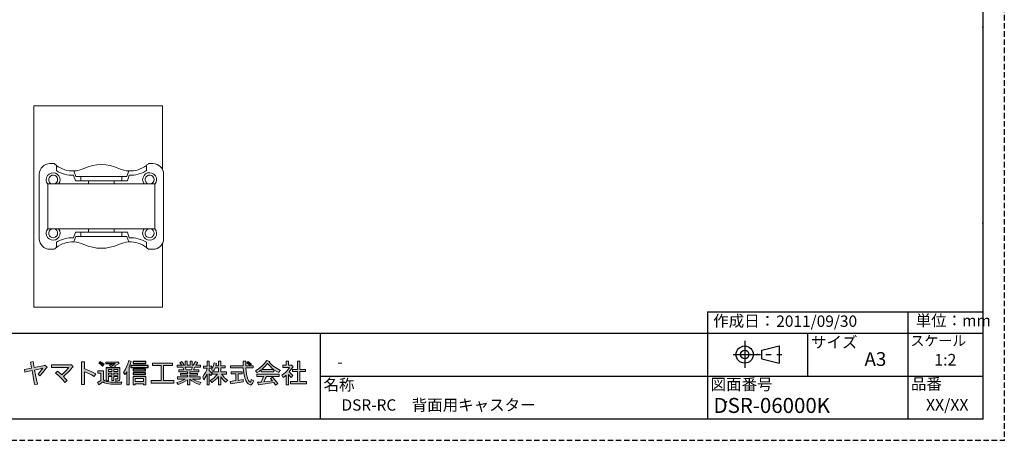
# Model space of a CAD drawing. Units: millimetres. Extents: x 4 to 411, y 3 to 291.
# Drawn here: x 182 to 411, y 7 to 105 of the extents above; entities that cross this region are included whole.
import ezdxf

# ---------------------------------------------------------------- set-up
doc = ezdxf.new("R2010")
doc.units = ezdxf.units.MM
doc.header["$PDSIZE"] = -1
doc.linetypes.add('CENTER', pattern=[10.16, 6.35, -1.27, 1.27, -1.27])
doc.linetypes.add('HIDDEN', pattern=[1.905, 1.27, -0.635])
doc.layers.add('SLD-0', color=179, linetype='Continuous')
doc.styles.add('SLDTEXTSTYLE0', font='TXT', dxfattribs={"width": 0.7, "bigfont": 'bigfont'})
doc.styles.add('SLDTEXTSTYLE1', font='TXT', dxfattribs={"bigfont": 'bigfont'})

msp = doc.modelspace()

# ---------------------------------------------------------------- hatches: boundary and pattern name
at = {"linetype": 'Continuous'}
for points in [[(184.125, 24.809), (184.76, 24.928), (184.999, 23.499), (187.42, 23.975), (187.5, 24.055), (188.016, 23.578), (187.817, 23.38), (187.023, 22.348), (186.348, 21.554), (185.912, 21.951), (186.507, 22.665), (187.023, 23.34), (185.118, 22.943), (185.753, 19.648), (185.118, 19.529), (184.522, 22.824), (182.815, 22.467), (182.736, 23.062), (184.403, 23.38)], [(193.613, 24.134), (193.732, 24.174), (194.089, 23.658), (193.891, 23.539), (193.375, 22.904), (192.858, 22.387), (192.342, 21.871), (191.826, 21.435), (192.223, 20.998), (192.7, 20.482), (192.184, 20.045), (191.668, 20.681), (191.191, 21.197), (190.675, 21.673), (190, 22.229), (190.437, 22.665), (190.675, 22.507), (191.429, 21.832), (191.826, 22.229), (192.263, 22.626), (193.097, 23.539), (189.048, 23.539), (189.048, 24.134)], [(196.074, 19.569), (196.074, 24.888), (196.749, 24.888), (196.749, 23.181), (198.138, 22.665), (198.614, 22.427), (199.369, 22.07), (199.011, 21.435), (198.376, 21.832), (197.9, 22.07), (197.384, 22.308), (196.749, 22.546), (196.749, 19.569)], [(200.44, 24.928), (200.123, 24.491), (200.56, 24.214), (200.957, 23.817), (201.353, 24.293), (200.917, 24.65)], [(203.815, 23.499), (203.973, 23.658), (203.775, 23.817), (204.807, 24.491), (204.569, 24.849), (204.489, 24.809), (201.711, 24.809), (201.711, 24.429), (203.885, 24.429), (203.367, 24.014), (202.785, 24.324), (202.544, 24.015), (203.299, 23.499)], [(207.109, 25.127), (206.871, 24.372), (206.554, 23.658), (206.236, 22.983), (205.839, 22.348), (206.157, 21.871), (206.395, 22.149), (206.633, 22.507), (206.633, 19.45), (207.189, 19.45), (207.189, 23.618), (207.665, 24.928)], [(207.546, 24.015), (207.546, 23.539), (211.595, 23.539), (211.595, 24.015)], [(208.102, 24.949), (208.102, 24.472), (211.039, 24.472), (211.039, 24.949)], [(211, 23.122), (208.102, 23.122), (208.102, 22.745), (211, 22.745)], [(212.627, 24.015), (212.627, 24.531), (217.272, 24.531), (217.272, 24.015), (215.168, 24.015), (215.168, 20.482), (217.589, 20.482), (217.589, 19.887), (212.27, 19.887), (212.27, 20.482), (214.612, 20.482), (214.612, 24.015)], [(225.33, 23.856), (225.33, 25.047), (225.846, 25.047), (225.846, 23.856), (226.441, 23.856), (226.441, 23.34), (225.846, 23.34), (225.846, 22.864), (226.283, 22.348), (226.521, 22.11), (226.521, 22.507), (227.99, 22.507), (227.99, 23.42), (227.196, 23.42), (226.918, 22.784), (226.402, 22.983), (226.719, 23.737), (226.997, 24.61), (227.553, 24.491), (227.354, 23.936), (227.99, 23.936), (227.99, 25.007), (228.506, 25.007), (228.506, 23.936), (229.577, 23.936), (229.577, 23.42), (228.506, 23.42), (228.506, 22.507), (229.895, 22.507), (229.895, 21.991), (228.704, 21.991), (228.982, 21.633), (229.339, 21.236), (229.736, 20.879), (230.173, 20.522), (229.855, 20.363), (229.657, 20.125), (229.022, 20.76), (228.506, 21.355), (228.506, 19.49), (227.99, 19.49), (227.99, 21.395), (227.593, 20.998), (227.196, 20.641), (226.838, 20.323), (226.481, 20.045), (226.283, 20.244), (226.044, 20.442), (226.521, 20.8), (226.957, 21.157), (227.354, 21.594), (227.751, 21.991), (226.521, 21.991), (226.521, 22.03), (226.243, 21.633), (225.846, 22.07), (225.846, 19.49), (225.33, 19.49), (225.33, 21.951), (224.576, 20.641), (224.457, 21.038), (224.338, 21.355), (224.655, 21.871), (224.933, 22.387), (225.171, 22.864), (225.33, 23.34), (224.496, 23.34), (224.496, 23.856)], [(233.984, 21.832), (233.865, 22.586), (233.785, 23.42), (230.768, 23.42), (230.768, 23.936), (233.785, 23.936), (233.785, 25.007), (234.381, 25.007), (234.381, 23.936), (236.048, 23.936), (236.048, 23.42), (234.381, 23.42), (234.42, 22.665), (234.5, 21.991), (234.659, 21.355), (234.857, 20.8), (234.976, 20.482), (235.135, 20.284), (235.254, 20.165), (235.413, 20.125), (235.492, 20.165), (235.532, 20.244), (235.651, 20.76), (235.929, 20.561), (236.207, 20.442), (236.008, 19.966), (235.849, 19.688), (235.691, 19.529), (235.611, 19.49), (235.532, 19.49), (235.373, 19.49), (235.214, 19.529), (235.056, 19.648), (234.897, 19.728), (234.778, 19.887), (234.619, 20.085), (234.381, 20.522), (234.142, 21.157)], [(234.579, 24.61), (234.897, 24.968), (235.651, 24.372), (235.294, 24.015)], [(244.186, 22.983), (244.583, 23.539), (242.995, 23.539), (242.995, 24.055), (243.789, 24.055), (243.789, 25.047), (244.344, 25.047), (244.344, 24.055), (244.94, 24.055), (245.019, 24.055), (245.377, 23.697), (244.98, 23.142), (244.503, 22.507), (245.337, 21.673), (244.98, 21.197), (244.662, 21.514), (244.344, 21.871), (244.344, 19.49), (243.789, 19.49), (243.789, 21.713), (243.431, 21.435), (243.114, 21.197), (242.796, 21.713), (243.273, 22.07), (243.749, 22.507)], [(245.218, 22.586), (245.218, 23.102), (246.409, 23.102), (246.409, 25.047), (247.004, 25.047), (247.004, 23.102), (248.314, 23.102), (248.314, 22.586), (247.004, 22.586), (247.004, 20.244), (248.513, 20.244), (248.513, 19.688), (244.781, 19.688), (244.781, 20.244), (246.409, 20.244), (246.409, 22.586)], [(201.512, 20.442), (201.155, 20.641), (201.155, 22.745), (199.885, 22.745), (199.885, 22.229), (200.599, 22.229), (200.599, 20.522), (199.766, 20.006), (200.083, 19.45), (201.036, 20.204), (201.433, 19.966), (201.909, 19.768), (202.425, 19.688), (202.981, 19.609), (205.283, 19.609), (205.363, 19.847), (205.482, 20.125), (202.822, 20.125), (202.346, 20.165), (201.909, 20.244)], [(211, 22.272), (208.102, 22.272), (208.102, 21.895), (211, 21.895)], [(230.967, 22.03), (230.967, 22.546), (233.547, 22.546), (233.547, 22.03), (232.594, 22.03), (232.594, 20.522), (233.785, 20.72), (233.785, 20.165), (230.848, 19.688), (230.729, 20.284), (232.039, 20.482), (232.039, 22.03)], [(236.961, 21.951), (236.961, 21.435), (238.469, 21.435), (237.953, 20.125), (237.12, 20.085), (237.318, 19.45), (238.866, 19.688), (240.931, 20.006), (241.327, 19.41), (241.844, 19.768), (241.208, 20.561), (240.573, 21.276), (240.137, 20.958), (240.573, 20.442), (239.541, 20.284), (238.549, 20.165), (238.708, 20.482), (238.985, 21.078), (239.184, 21.435), (242.121, 21.435), (242.121, 21.951)]]:
    msp.add_hatch(color=7, dxfattribs=at).paths.add_polyline_path(points, flags=0)
h = msp.add_hatch(color=179, dxfattribs=at)
h.paths.add_polyline_path([(204.926, 20.601), (205.006, 20.76), (205.006, 23.499), (201.83, 23.499), (201.83, 20.442), (202.386, 20.442), (202.386, 21.395), (203.1, 21.395), (203.1, 20.482), (203.576, 20.482), (203.576, 21.395), (204.489, 21.395), (204.489, 20.958), (204.45, 20.879), (203.973, 20.879), (204.093, 20.641), (204.093, 20.363), (204.529, 20.442), (204.807, 20.522)], flags=0)
h.paths.add_polyline_path([(203.576, 21.752), (203.576, 22.229), (204.489, 22.229), (204.489, 21.752)], flags=0)
h.paths.add_polyline_path([(203.576, 22.626), (203.576, 23.062), (204.489, 23.062), (204.489, 22.626)], flags=0)
h.paths.add_polyline_path([(202.386, 22.626), (202.386, 23.062), (203.1, 23.062), (203.1, 22.626)], flags=0)
h.paths.add_polyline_path([(202.386, 21.752), (202.386, 22.229), (203.1, 22.229), (203.1, 21.752)], flags=0)
h = msp.add_hatch(color=7, dxfattribs=at)
h.paths.add_polyline_path([(220.249, 25.047), (220.249, 24.055), (219.574, 24.055), (219.931, 24.253), (219.653, 24.61), (219.376, 24.928), (218.979, 24.61), (219.455, 24.055), (218.343, 24.055), (218.343, 23.578), (219.653, 23.578), (219.892, 22.983), (218.78, 22.983), (218.78, 22.507), (220.765, 22.507), (220.765, 22.149), (219.137, 22.149), (219.137, 21.713), (220.765, 21.713), (220.765, 21.316), (218.423, 21.316), (218.423, 20.839), (220.209, 20.839), (219.772, 20.601), (219.296, 20.363), (218.82, 20.204), (218.304, 20.045), (218.463, 19.768), (218.582, 19.569), (219.137, 19.768), (219.693, 20.045), (220.249, 20.323), (220.765, 20.681), (220.765, 19.45), (221.321, 19.45), (221.321, 20.8), (221.757, 20.403), (222.313, 20.085), (222.908, 19.768), (223.623, 19.529), (223.663, 19.648), (223.702, 19.807), (223.821, 19.926), (223.941, 20.006), (223.385, 20.165), (222.869, 20.363), (222.392, 20.601), (221.956, 20.839), (223.702, 20.839), (223.702, 21.316), (221.321, 21.316), (221.321, 21.713), (223.067, 21.713), (223.067, 22.149), (221.321, 22.149), (221.321, 22.507), (223.385, 22.507), (223.385, 22.983), (222.194, 22.983), (222.512, 23.578), (223.821, 23.578), (223.821, 24.055), (222.71, 24.055), (223.186, 24.69), (222.67, 24.968), (222.115, 24.055), (221.876, 24.055), (221.876, 25.047), (221.4, 25.047), (221.4, 24.055), (220.725, 24.055), (220.725, 25.047)], flags=0)
h.paths.add_polyline_path([(220.487, 22.983), (220.249, 23.578), (221.916, 23.578), (221.599, 22.983)], flags=0)
h = msp.add_hatch(color=7, dxfattribs=at)
h.paths.add_polyline_path([(237.001, 22.983), (236.643, 22.784), (236.802, 22.626), (236.961, 22.308), (237.477, 22.626), (237.953, 22.983), (237.953, 22.546), (240.931, 22.546), (240.931, 23.023), (241.486, 22.665), (242.042, 22.348), (242.121, 22.507), (242.201, 22.626), (242.32, 22.745), (242.439, 22.864), (241.645, 23.261), (241.288, 23.499), (240.931, 23.737), (240.613, 23.975), (240.335, 24.253), (240.057, 24.531), (239.819, 24.809), (239.938, 24.928), (239.303, 25.127), (238.668, 24.372), (237.993, 23.737), (237.318, 23.221)], flags=0)
h.paths.add_polyline_path([(239.779, 24.055), (240.454, 23.38), (240.851, 23.062), (238.072, 23.062), (238.747, 23.697), (239.462, 24.452)], flags=0)
h = msp.add_hatch(color=7, dxfattribs=at)
h.paths.add_polyline_path([(208.062, 21.435), (208.062, 19.45), (208.578, 19.45), (208.578, 19.728), (210.484, 19.728), (210.484, 19.49), (211.079, 19.49), (211.079, 21.435)], flags=0)
h.paths.add_polyline_path([(208.578, 20.244), (208.578, 20.958), (210.484, 20.958), (210.484, 20.244)], flags=0)

# ---------------------------------------------------------------- linework, layer by layer
at = {"color": 7, "linetype": 'Continuous', "lineweight": 15}
for p, q in [((214.939, 84.596), (184.939, 84.596)), ((184.939, 37.596), (184.939, 84.596)), ((214.939, 69.685), (214.939, 84.596)), ((188.689, 71.096), (189.689, 71.096)), ((190.189, 69.456), (190.189, 70.668)), ((194.301, 69.385), (194.743, 68.096)), ((206.635, 68.096), (207.077, 69.385)), ((211.189, 69.456), (211.189, 70.668)), ((211.689, 71.096), (212.689, 71.096)), ((186.189, 53.596), (186.189, 68.596)), ((194.194, 68.38), (194.635, 67.096)), ((194.635, 67.096), (195.892, 67.096)), ((194.743, 68.096), (195.892, 68.096)), ((195.892, 67.096), (195.892, 68.096)), ((195.892, 68.096), (205.486, 68.096)), ((195.892, 67.096), (205.486, 67.096)), ((197.689, 67.096), (197.689, 66.346)), ((203.689, 66.346), (203.689, 67.096)), ((205.486, 67.096), (205.486, 68.096)), ((205.486, 68.096), (206.635, 68.096)), ((205.486, 67.096), (206.744, 67.096)), ((206.744, 67.096), (207.184, 68.38)), ((215.189, 68.596), (215.189, 53.596)), ((188.189, 66.346), (188.189, 55.846)), ((188.189, 66.346), (213.189, 66.346)), ((213.189, 55.846), (213.189, 66.346)), ((188.189, 55.846), (213.189, 55.846)), ((197.689, 55.846), (197.689, 55.096)), ((203.689, 55.096), (203.689, 55.846)), ((194.194, 53.811), (194.635, 55.096)), ((194.301, 52.806), (194.743, 54.096)), ((194.635, 55.096), (195.892, 55.096)), ((194.743, 54.096), (195.892, 54.096)), ((195.892, 54.096), (195.892, 55.096)), ((195.892, 55.096), (205.486, 55.096)), ((195.892, 54.096), (205.486, 54.096)), ((205.486, 54.096), (205.486, 55.096)), ((205.486, 55.096), (206.744, 55.096)), ((205.486, 54.096), (206.635, 54.096)), ((206.635, 54.096), (207.077, 52.806)), ((206.744, 55.096), (207.184, 53.811)), ((188.689, 51.096), (189.689, 51.096)), ((190.189, 51.523), (190.189, 52.736)), ((211.189, 51.523), (211.189, 52.736)), ((211.689, 51.096), (212.689, 51.096)), ((214.939, 37.596), (214.939, 52.506)), ((214.939, 37.596), (184.939, 37.596))]:
    msp.add_line(p, q, dxfattribs=at)
for centre, radius, start, end in [((188.689, 68.596), 2.5, 90, 180), ((189.439, 67.346), 1.625, 322.02013, 180), ((193.994, 75.627), 6.25, 226.47362, 232.50527), ((193.994, 75.627), 6.25, 232.50527, 272.82374), ((193.994, 75.627), 7.25, 238.34983, 271.58754), ((193.994, 75.627), 6.25, 272.82374, 294.73873), ((200.689, 61.096), 9.75, 65.26127, 114.73873), ((207.385, 75.627), 6.25, 245.26127, 267.17626), ((207.385, 75.627), 6.25, 267.17626, 307.49473), ((207.385, 75.627), 7.25, 268.41246, 301.65017), ((211.939, 67.346), 1.625, 320.28486, 180), ((207.385, 75.627), 6.25, 307.49473, 313.52638), ((212.689, 68.596), 2.5, 0, 90), ((189.439, 67.346), 1.625, 180, 219.71514), ((189.439, 67.346), 1.052, 0, 251.82693), ((189.439, 67.346), 1.052, 288.17307, 0), ((211.939, 67.346), 1.625, 180, 217.97987), ((211.939, 67.346), 1.052, 0, 251.82693), ((211.939, 67.346), 1.052, 288.17307, 0), ((189.439, 54.846), 1.625, 140.28486, 180), ((189.439, 54.846), 1.625, 180, 37.97987), ((189.439, 54.846), 1.052, 108.17307, 0), ((189.439, 54.846), 1.052, 0, 71.82693), ((211.939, 54.846), 1.625, 180, 39.71514), ((211.939, 54.846), 1.625, 142.02013, 180), ((211.939, 54.846), 1.052, 108.17307, 0), ((211.939, 54.846), 1.052, 0, 71.82693), ((188.689, 53.596), 2.5, 180, 270), ((193.994, 46.564), 7.25, 88.41246, 121.65017), ((193.994, 46.564), 6.25, 87.17626, 127.49473), ((207.385, 46.564), 6.25, 52.50527, 92.82374), ((207.385, 46.564), 7.25, 58.34983, 91.58754), ((212.689, 53.596), 2.5, 270, 0), ((193.994, 46.564), 6.25, 127.49473, 133.52638), ((193.994, 46.564), 6.25, 65.26127, 87.17626), ((200.689, 61.096), 9.75, 245.26127, 294.73873), ((207.385, 46.564), 6.25, 92.82374, 114.73873), ((207.385, 46.564), 6.25, 46.47362, 52.50527)]:
    msp.add_arc(centre, radius, start, end, dxfattribs=at)
at = {"layer": 'SLD-0', "color": 179, "linetype": 'HIDDEN'}
for p in [(411.245, 290.547), (8.245, 6.547)]:
    msp.add_line(p, (411.245, 6.547), dxfattribs=at)
at = {"layer": 'SLD-0', "color": 179, "linetype": 'Continuous'}
for p, q in [((406.245, 285.547), (406.245, 11.547)), ((341.995, 36.547), (341.995, 11.547)), ((341.995, 36.547), (406.245, 36.547)), ((388.745, 36.547), (388.745, 11.547)), ((90.495, 31.547), (406.245, 31.547)), ((251.745, 31.547), (251.745, 11.547)), ((365.37, 31.547), (365.37, 21.547)), ((354.707, 27.547), (358.707, 28.547)), ((358.707, 28.547), (358.707, 24.547)), ((354.707, 25.547), (354.707, 27.547)), ((354.707, 25.547), (358.707, 24.547)), ((201.711, 24.429), (203.885, 24.429)), ((202.785, 24.324), (203.367, 24.014)), ((211.595, 24.015), (207.546, 24.015)), ((207.546, 24.015), (207.546, 23.539)), ((207.546, 23.539), (211.595, 23.539)), ((211.039, 24.949), (208.102, 24.949)), ((208.102, 24.949), (208.102, 24.472)), ((208.102, 24.472), (211.039, 24.472)), ((208.102, 23.122), (208.102, 22.745)), ((211, 23.122), (208.102, 23.122)), ((211, 22.745), (211, 23.122)), ((211.039, 24.472), (211.039, 24.949)), ((211.595, 23.539), (211.595, 24.015)), ((234.579, 24.61), (234.897, 24.968)), ((235.294, 24.015), (234.579, 24.61)), ((234.897, 24.968), (235.651, 24.372)), ((235.651, 24.372), (235.294, 24.015)), ((208.102, 22.745), (211, 22.745)), ((208.102, 22.272), (208.102, 21.895)), ((211, 22.272), (208.102, 22.272)), ((208.102, 21.895), (211, 21.895)), ((211, 21.895), (211, 22.272)), ((251.745, 21.547), (406.245, 21.547)), ((13.245, 11.547), (406.245, 11.547))]:
    msp.add_line(p, q, dxfattribs=at)
at = {"layer": 'SLD-0', "color": 179, "linetype": 'CENTER'}
for p, q in [((350.707, 29.779), (350.707, 23.315)), ((348.014, 26.547), (359.352, 26.547))]:
    msp.add_line(p, q, dxfattribs=at)
at = {"layer": 'SLD-0', "color": 179, "linetype": 'Continuous', "lineweight": 0}
for p, q in [((182.736, 23.062), (184.403, 23.38)), ((182.815, 22.467), (182.736, 23.062)), ((184.125, 24.809), (184.76, 24.928)), ((184.403, 23.38), (184.125, 24.809)), ((184.76, 24.928), (184.999, 23.499)), ((184.999, 23.499), (187.42, 23.975)), ((187.023, 23.34), (185.118, 22.943)), ((186.507, 22.665), (187.023, 23.34)), ((187.817, 23.38), (187.023, 22.348)), ((187.42, 23.975), (187.5, 24.055)), ((187.5, 24.055), (188.016, 23.578)), ((188.016, 23.578), (187.817, 23.38)), ((189.048, 23.539), (189.048, 24.134)), ((189.048, 24.134), (193.613, 24.134)), ((193.097, 23.539), (189.048, 23.539)), ((192.263, 22.626), (193.097, 23.539)), ((193.891, 23.539), (193.375, 22.904)), ((193.613, 24.134), (193.732, 24.174)), ((193.732, 24.174), (194.089, 23.658)), ((194.089, 23.658), (193.891, 23.539)), ((196.074, 24.888), (196.749, 24.888)), ((196.074, 19.569), (196.074, 24.888)), ((196.749, 24.888), (196.749, 23.181)), ((196.749, 23.181), (198.138, 22.665)), ((200.44, 24.928), (200.123, 24.491)), ((200.123, 24.491), (200.56, 24.214)), ((200.917, 24.65), (200.44, 24.928)), ((200.56, 24.214), (200.957, 23.817)), ((201.353, 24.293), (200.917, 24.65)), ((200.957, 23.817), (201.353, 24.293)), ((204.489, 24.809), (201.711, 24.809)), ((201.711, 24.809), (201.711, 24.429)), ((201.83, 23.499), (201.83, 20.442)), ((201.83, 23.499), (201.83, 20.442)), ((201.83, 23.499), (201.83, 20.442)), ((202.386, 22.626), (202.386, 23.062)), ((202.386, 23.062), (203.1, 23.062)), ((202.386, 22.626), (202.386, 23.062)), ((202.386, 23.062), (203.1, 23.062)), ((202.386, 22.626), (202.386, 23.062)), ((202.386, 23.062), (203.1, 23.062)), ((202.785, 24.324), (202.544, 24.015)), ((202.544, 24.015), (203.299, 23.499)), ((203.1, 23.062), (203.1, 22.626)), ((203.1, 23.062), (203.1, 22.626)), ((203.1, 23.062), (203.1, 22.626)), ((203.367, 24.014), (203.885, 24.429)), ((203.576, 22.626), (203.576, 23.062)), ((203.576, 23.062), (204.489, 23.062)), ((203.576, 22.626), (203.576, 23.062)), ((203.576, 23.062), (204.489, 23.062)), ((203.576, 22.626), (203.576, 23.062)), ((203.576, 23.062), (204.489, 23.062)), ((203.775, 23.817), (204.807, 24.491)), ((203.973, 23.658), (203.775, 23.817)), ((203.815, 23.499), (203.973, 23.658)), ((204.569, 24.849), (204.489, 24.809)), ((204.489, 23.062), (204.489, 22.626)), ((204.489, 23.062), (204.489, 22.626)), ((204.489, 23.062), (204.489, 22.626)), ((204.807, 24.491), (204.569, 24.849)), ((205.006, 20.76), (205.006, 23.499)), ((205.006, 20.76), (205.006, 23.499)), ((205.006, 20.76), (205.006, 23.499)), ((206.236, 22.983), (205.839, 22.348)), ((206.554, 23.658), (206.236, 22.983)), ((206.871, 24.372), (206.554, 23.658)), ((207.109, 25.127), (206.871, 24.372)), ((207.665, 24.928), (207.109, 25.127)), ((207.189, 23.618), (207.665, 24.928)), ((207.189, 19.45), (207.189, 23.618)), ((212.627, 24.531), (217.272, 24.531)), ((212.627, 24.015), (212.627, 24.531)), ((214.612, 24.015), (212.627, 24.015)), ((214.612, 20.482), (214.612, 24.015)), ((217.272, 24.015), (215.168, 24.015)), ((215.168, 24.015), (215.168, 20.482)), ((217.272, 24.531), (217.272, 24.015)), ((219.455, 24.055), (218.343, 24.055)), ((218.343, 24.055), (218.343, 23.578)), ((218.343, 23.578), (219.653, 23.578)), ((219.892, 22.983), (218.78, 22.983)), ((218.78, 22.983), (218.78, 22.507)), ((219.376, 24.928), (218.979, 24.61)), ((218.979, 24.61), (219.455, 24.055)), ((219.653, 24.61), (219.376, 24.928)), ((219.574, 24.055), (219.931, 24.253)), ((220.249, 24.055), (219.574, 24.055)), ((219.931, 24.253), (219.653, 24.61)), ((219.653, 23.578), (219.892, 22.983)), ((220.725, 25.047), (220.249, 25.047)), ((220.249, 25.047), (220.249, 24.055)), ((220.487, 22.983), (220.249, 23.578)), ((220.249, 23.578), (221.916, 23.578)), ((221.599, 22.983), (220.487, 22.983)), ((220.725, 24.055), (220.725, 25.047)), ((221.4, 24.055), (220.725, 24.055)), ((221.876, 25.047), (221.4, 25.047)), ((221.4, 25.047), (221.4, 24.055)), ((221.916, 23.578), (221.599, 22.983)), ((221.876, 24.055), (221.876, 25.047)), ((222.115, 24.055), (221.876, 24.055)), ((222.67, 24.968), (222.115, 24.055)), ((222.194, 22.983), (222.512, 23.578)), ((223.385, 22.983), (222.194, 22.983)), ((222.512, 23.578), (223.821, 23.578)), ((223.186, 24.69), (222.67, 24.968)), ((222.71, 24.055), (223.186, 24.69)), ((223.821, 24.055), (222.71, 24.055)), ((223.385, 22.507), (223.385, 22.983)), ((223.821, 23.578), (223.821, 24.055)), ((224.496, 23.34), (224.496, 23.856)), ((224.496, 23.856), (225.33, 23.856)), ((225.33, 23.34), (224.496, 23.34)), ((225.171, 22.864), (225.33, 23.34)), ((225.33, 25.047), (225.846, 25.047)), ((225.33, 23.856), (225.33, 25.047)), ((225.846, 25.047), (225.846, 23.856)), ((225.846, 23.856), (226.441, 23.856)), ((226.441, 23.34), (225.846, 23.34)), ((225.846, 23.34), (225.846, 22.864)), ((226.402, 22.983), (226.719, 23.737)), ((226.918, 22.784), (226.402, 22.983)), ((226.441, 23.856), (226.441, 23.34)), ((226.719, 23.737), (226.997, 24.61)), ((227.196, 23.42), (226.918, 22.784)), ((226.997, 24.61), (227.553, 24.491)), ((227.99, 23.42), (227.196, 23.42)), ((227.553, 24.491), (227.354, 23.936)), ((227.354, 23.936), (227.99, 23.936)), ((227.99, 23.936), (227.99, 25.007)), ((227.99, 25.007), (228.506, 25.007)), ((227.99, 22.507), (227.99, 23.42)), ((228.506, 25.007), (228.506, 23.936)), ((228.506, 23.936), (229.577, 23.936)), ((229.577, 23.42), (228.506, 23.42)), ((228.506, 23.42), (228.506, 22.507)), ((229.577, 23.936), (229.577, 23.42)), ((230.768, 23.42), (230.768, 23.936)), ((230.768, 23.936), (233.785, 23.936)), ((233.785, 23.42), (230.768, 23.42)), ((233.785, 25.007), (234.381, 25.007)), ((233.785, 23.936), (233.785, 25.007)), ((233.865, 22.586), (233.785, 23.42)), ((234.381, 25.007), (234.381, 23.936)), ((234.381, 23.936), (236.048, 23.936)), ((236.048, 23.42), (234.381, 23.42)), ((234.381, 23.42), (234.42, 22.665)), ((236.048, 23.936), (236.048, 23.42)), ((237.001, 22.983), (236.643, 22.784)), ((237.318, 23.221), (237.001, 22.983)), ((237.993, 23.737), (237.318, 23.221)), ((237.477, 22.626), (237.953, 22.983)), ((237.953, 22.983), (237.953, 22.546)), ((238.668, 24.372), (237.993, 23.737)), ((238.072, 23.062), (238.747, 23.697)), ((240.851, 23.062), (238.072, 23.062)), ((239.303, 25.127), (238.668, 24.372)), ((238.747, 23.697), (239.462, 24.452)), ((239.938, 24.928), (239.303, 25.127)), ((239.462, 24.452), (239.779, 24.055)), ((239.779, 24.055), (240.097, 23.737)), ((239.819, 24.809), (239.938, 24.928)), ((240.057, 24.531), (239.819, 24.809)), ((240.335, 24.253), (240.057, 24.531)), ((240.097, 23.737), (240.454, 23.38)), ((240.613, 23.975), (240.335, 24.253)), ((240.454, 23.38), (240.851, 23.062)), ((240.931, 23.737), (240.613, 23.975)), ((241.288, 23.499), (240.931, 23.737)), ((240.931, 22.546), (240.931, 23.023)), ((240.931, 23.023), (241.486, 22.665)), ((241.645, 23.261), (241.288, 23.499)), ((242.439, 22.864), (241.645, 23.261)), ((242.995, 23.539), (242.995, 24.055)), ((242.995, 24.055), (243.789, 24.055)), ((244.583, 23.539), (242.995, 23.539)), ((243.749, 22.507), (244.186, 22.983)), ((243.789, 25.047), (244.344, 25.047)), ((243.789, 24.055), (243.789, 25.047)), ((244.186, 22.983), (244.583, 23.539)), ((244.344, 25.047), (244.344, 24.055)), ((244.344, 24.055), (244.94, 24.055)), ((244.98, 23.142), (244.503, 22.507)), ((244.94, 24.055), (245.019, 24.055)), ((245.377, 23.697), (244.98, 23.142)), ((245.019, 24.055), (245.377, 23.697)), ((245.218, 22.586), (245.218, 23.102)), ((245.218, 23.102), (246.409, 23.102)), ((246.409, 25.047), (247.004, 25.047)), ((246.409, 23.102), (246.409, 25.047)), ((247.004, 25.047), (247.004, 23.102)), ((247.004, 23.102), (248.314, 23.102)), ((248.314, 23.102), (248.314, 22.586)), ((184.522, 22.824), (182.815, 22.467)), ((185.118, 19.529), (184.522, 22.824)), ((185.118, 22.943), (185.753, 19.648)), ((185.912, 21.951), (186.507, 22.665)), ((186.348, 21.554), (185.912, 21.951)), ((187.023, 22.348), (186.348, 21.554)), ((190, 22.229), (190.437, 22.665)), ((190.675, 21.673), (190, 22.229)), ((190.437, 22.665), (190.675, 22.507)), ((190.675, 22.507), (191.429, 21.832)), ((191.191, 21.197), (190.675, 21.673)), ((191.668, 20.681), (191.191, 21.197)), ((191.429, 21.832), (191.826, 22.229)), ((192.184, 20.045), (191.668, 20.681)), ((191.826, 22.229), (192.263, 22.626)), ((192.342, 21.871), (191.826, 21.435)), ((191.826, 21.435), (192.223, 20.998)), ((192.223, 20.998), (192.7, 20.482)), ((192.858, 22.387), (192.342, 21.871)), ((193.375, 22.904), (192.858, 22.387)), ((197.384, 22.308), (196.749, 22.546)), ((196.749, 22.546), (196.749, 19.569)), ((197.9, 22.07), (197.384, 22.308)), ((198.376, 21.832), (197.9, 22.07)), ((198.138, 22.665), (198.614, 22.427)), ((199.011, 21.435), (198.376, 21.832)), ((198.614, 22.427), (199.369, 22.07)), ((199.369, 22.07), (199.011, 21.435)), ((201.155, 22.745), (199.885, 22.745)), ((199.885, 22.745), (199.885, 22.229)), ((199.885, 22.229), (200.599, 22.229)), ((200.599, 22.229), (200.599, 20.522)), ((201.155, 20.641), (201.155, 22.745)), ((203.1, 22.626), (202.386, 22.626)), ((203.1, 22.626), (202.386, 22.626)), ((203.1, 22.626), (202.386, 22.626)), ((202.386, 21.752), (202.386, 22.229)), ((202.386, 22.229), (203.1, 22.229)), ((202.386, 21.752), (202.386, 22.229)), ((202.386, 22.229), (203.1, 22.229)), ((202.386, 21.752), (202.386, 22.229)), ((202.386, 22.229), (203.1, 22.229)), ((203.1, 21.752), (202.386, 21.752)), ((203.1, 21.752), (202.386, 21.752)), ((203.1, 21.752), (202.386, 21.752)), ((202.386, 20.442), (202.386, 21.395)), ((202.386, 21.395), (203.1, 21.395)), ((202.386, 20.442), (202.386, 21.395)), ((202.386, 21.395), (203.1, 21.395)), ((202.386, 20.442), (202.386, 21.395)), ((202.386, 21.395), (203.1, 21.395)), ((203.1, 22.229), (203.1, 21.752)), ((203.1, 22.229), (203.1, 21.752)), ((203.1, 22.229), (203.1, 21.752)), ((203.1, 21.395), (203.1, 20.482)), ((203.1, 21.395), (203.1, 20.482)), ((203.1, 21.395), (203.1, 20.482)), ((204.489, 22.626), (203.576, 22.626)), ((204.489, 22.626), (203.576, 22.626)), ((204.489, 22.626), (203.576, 22.626)), ((203.576, 21.752), (203.576, 22.229)), ((203.576, 22.229), (204.489, 22.229)), ((203.576, 21.752), (203.576, 22.229)), ((203.576, 22.229), (204.489, 22.229)), ((203.576, 21.752), (203.576, 22.229)), ((203.576, 22.229), (204.489, 22.229)), ((204.489, 21.752), (203.576, 21.752)), ((204.489, 21.752), (203.576, 21.752)), ((204.489, 21.752), (203.576, 21.752)), ((203.576, 20.482), (203.576, 21.395)), ((203.576, 21.395), (204.489, 21.395)), ((203.576, 20.482), (203.576, 21.395)), ((203.576, 21.395), (204.489, 21.395)), ((203.576, 20.482), (203.576, 21.395)), ((203.576, 21.395), (204.489, 21.395)), ((204.45, 20.879), (203.973, 20.879)), ((203.973, 20.879), (204.093, 20.641)), ((204.45, 20.879), (203.973, 20.879)), ((203.973, 20.879), (204.093, 20.641)), ((204.45, 20.879), (203.973, 20.879)), ((203.973, 20.879), (204.093, 20.641)), ((204.489, 20.958), (204.45, 20.879)), ((204.489, 20.958), (204.45, 20.879)), ((204.489, 20.958), (204.45, 20.879)), ((204.489, 22.229), (204.489, 21.752)), ((204.489, 22.229), (204.489, 21.752)), ((204.489, 22.229), (204.489, 21.752)), ((204.489, 21.395), (204.489, 20.958)), ((204.489, 21.395), (204.489, 20.958)), ((204.489, 21.395), (204.489, 20.958)), ((204.926, 20.601), (205.006, 20.76)), ((204.926, 20.601), (205.006, 20.76)), ((204.926, 20.601), (205.006, 20.76)), ((205.839, 22.348), (206.157, 21.871)), ((206.157, 21.871), (206.395, 22.149)), ((206.395, 22.149), (206.633, 22.507)), ((206.633, 22.507), (206.633, 19.45)), ((211.079, 21.435), (208.062, 21.435)), ((208.062, 21.435), (208.062, 19.45)), ((208.578, 20.244), (208.578, 20.958)), ((208.578, 20.958), (210.484, 20.958)), ((210.484, 20.958), (210.484, 20.244)), ((211.079, 19.49), (211.079, 21.435)), ((220.765, 21.316), (218.423, 21.316)), ((218.423, 21.316), (218.423, 20.839)), ((218.423, 20.839), (220.209, 20.839)), ((218.78, 22.507), (220.765, 22.507)), ((220.765, 22.149), (219.137, 22.149)), ((219.137, 22.149), (219.137, 21.713)), ((219.137, 21.713), (220.765, 21.713)), ((220.209, 20.839), (219.772, 20.601)), ((220.249, 20.323), (220.765, 20.681)), ((220.765, 22.507), (220.765, 22.149)), ((220.765, 21.713), (220.765, 21.316)), ((220.765, 20.681), (220.765, 19.45)), ((221.321, 22.149), (221.321, 22.507)), ((221.321, 22.507), (223.385, 22.507)), ((223.067, 22.149), (221.321, 22.149)), ((221.321, 21.316), (221.321, 21.713)), ((221.321, 21.713), (223.067, 21.713)), ((223.702, 21.316), (221.321, 21.316)), ((221.321, 19.45), (221.321, 20.8)), ((221.321, 20.8), (221.757, 20.403)), ((222.392, 20.601), (221.956, 20.839)), ((221.956, 20.839), (223.702, 20.839)), ((223.067, 21.713), (223.067, 22.149)), ((223.702, 20.839), (223.702, 21.316)), ((224.338, 21.355), (224.655, 21.871)), ((224.457, 21.038), (224.338, 21.355)), ((224.576, 20.641), (224.457, 21.038)), ((225.33, 21.951), (224.576, 20.641)), ((224.655, 21.871), (224.933, 22.387)), ((224.933, 22.387), (225.171, 22.864)), ((225.33, 19.49), (225.33, 21.951)), ((225.846, 22.864), (226.283, 22.348)), ((226.243, 21.633), (225.846, 22.07)), ((225.846, 22.07), (225.846, 19.49)), ((226.044, 20.442), (226.521, 20.8)), ((226.521, 22.03), (226.243, 21.633)), ((226.283, 22.348), (226.521, 22.11)), ((226.521, 22.11), (226.521, 22.507)), ((226.521, 22.507), (227.99, 22.507)), ((226.521, 21.991), (226.521, 22.03)), ((227.751, 21.991), (226.521, 21.991)), ((226.521, 20.8), (226.957, 21.157)), ((226.957, 21.157), (227.354, 21.594)), ((227.593, 20.998), (227.196, 20.641)), ((227.354, 21.594), (227.751, 21.991)), ((227.99, 21.395), (227.593, 20.998)), ((227.99, 19.49), (227.99, 21.395)), ((228.506, 22.507), (229.895, 22.507)), ((229.022, 20.76), (228.506, 21.355)), ((228.506, 21.355), (228.506, 19.49)), ((229.895, 21.991), (228.704, 21.991)), ((228.704, 21.991), (228.982, 21.633)), ((228.982, 21.633), (229.339, 21.236)), ((229.657, 20.125), (229.022, 20.76)), ((229.339, 21.236), (229.736, 20.879)), ((229.736, 20.879), (230.173, 20.522)), ((229.895, 22.507), (229.895, 21.991)), ((230.967, 22.546), (233.547, 22.546)), ((230.967, 22.03), (230.967, 22.546)), ((232.039, 22.03), (230.967, 22.03)), ((232.039, 20.482), (232.039, 22.03)), ((233.547, 22.03), (232.594, 22.03)), ((232.594, 22.03), (232.594, 20.522)), ((232.594, 20.522), (233.785, 20.72)), ((233.547, 22.546), (233.547, 22.03)), ((233.785, 20.72), (233.785, 20.165)), ((233.984, 21.832), (233.865, 22.586)), ((234.142, 21.157), (233.984, 21.832)), ((234.381, 20.522), (234.142, 21.157)), ((234.42, 22.665), (234.5, 21.991)), ((234.5, 21.991), (234.659, 21.355)), ((234.659, 21.355), (234.857, 20.8)), ((234.857, 20.8), (234.976, 20.482)), ((235.532, 20.244), (235.651, 20.76)), ((235.651, 20.76), (235.929, 20.561)), ((236.643, 22.784), (236.802, 22.626)), ((236.802, 22.626), (236.961, 22.308)), ((236.961, 22.308), (237.477, 22.626)), ((242.121, 21.951), (236.961, 21.951)), ((236.961, 21.951), (236.961, 21.435)), ((236.961, 21.435), (238.469, 21.435)), ((237.953, 22.546), (240.931, 22.546)), ((238.469, 21.435), (237.953, 20.125)), ((238.708, 20.482), (238.985, 21.078)), ((238.985, 21.078), (239.184, 21.435)), ((239.184, 21.435), (242.121, 21.435)), ((240.573, 21.276), (240.137, 20.958)), ((240.137, 20.958), (240.573, 20.442)), ((241.208, 20.561), (240.573, 21.276)), ((241.486, 22.665), (242.042, 22.348)), ((242.042, 22.348), (242.121, 22.507)), ((242.121, 22.507), (242.201, 22.626)), ((242.121, 21.435), (242.121, 21.951)), ((242.201, 22.626), (242.32, 22.745)), ((242.32, 22.745), (242.439, 22.864)), ((242.796, 21.713), (243.273, 22.07)), ((243.114, 21.197), (242.796, 21.713)), ((243.431, 21.435), (243.114, 21.197)), ((243.273, 22.07), (243.749, 22.507)), ((243.789, 21.713), (243.431, 21.435)), ((243.789, 19.49), (243.789, 21.713)), ((244.662, 21.514), (244.344, 21.871)), ((244.344, 21.871), (244.344, 19.49)), ((244.503, 22.507), (245.337, 21.673)), ((244.98, 21.197), (244.662, 21.514)), ((245.337, 21.673), (244.98, 21.197)), ((246.409, 22.586), (245.218, 22.586)), ((246.409, 20.244), (246.409, 22.586)), ((248.314, 22.586), (247.004, 22.586)), ((247.004, 22.586), (247.004, 20.244)), ((185.753, 19.648), (185.118, 19.529)), ((192.7, 20.482), (192.184, 20.045)), ((196.749, 19.569), (196.074, 19.569)), ((200.599, 20.522), (199.766, 20.006)), ((199.766, 20.006), (200.083, 19.45)), ((200.083, 19.45), (201.036, 20.204)), ((201.036, 20.204), (201.433, 19.966)), ((201.512, 20.442), (201.155, 20.641)), ((201.433, 19.966), (201.909, 19.768)), ((201.909, 20.244), (201.512, 20.442)), ((201.83, 20.442), (202.386, 20.442)), ((201.83, 20.442), (202.386, 20.442)), ((201.83, 20.442), (202.386, 20.442)), ((202.346, 20.165), (201.909, 20.244)), ((201.909, 19.768), (202.425, 19.688)), ((202.822, 20.125), (202.346, 20.165)), ((202.425, 19.688), (202.981, 19.609)), ((205.482, 20.125), (202.822, 20.125)), ((205.482, 20.125), (202.822, 20.125)), ((202.981, 19.609), (205.283, 19.609)), ((203.1, 20.482), (203.576, 20.482)), ((203.1, 20.482), (203.576, 20.482)), ((203.1, 20.482), (203.576, 20.482)), ((204.093, 20.641), (204.093, 20.363)), ((204.093, 20.363), (204.529, 20.442)), ((204.529, 20.442), (204.807, 20.522)), ((204.529, 20.442), (204.807, 20.522)), ((204.529, 20.442), (204.807, 20.522)), ((204.807, 20.522), (204.926, 20.601)), ((204.807, 20.522), (204.926, 20.601)), ((204.807, 20.522), (204.926, 20.601)), ((205.283, 19.609), (205.363, 19.847)), ((205.363, 19.847), (205.482, 20.125)), ((206.633, 19.45), (207.189, 19.45)), ((208.062, 19.45), (208.578, 19.45)), ((210.484, 20.244), (208.578, 20.244)), ((208.578, 19.45), (208.578, 19.728)), ((208.578, 19.728), (210.484, 19.728)), ((210.484, 19.728), (210.484, 19.49)), ((210.484, 19.49), (211.079, 19.49)), ((212.27, 19.887), (212.27, 20.482)), ((212.27, 20.482), (214.612, 20.482)), ((217.589, 19.887), (212.27, 19.887)), ((215.168, 20.482), (217.589, 20.482)), ((217.589, 20.482), (217.589, 19.887)), ((218.82, 20.204), (218.304, 20.045)), ((218.304, 20.045), (218.463, 19.768)), ((218.463, 19.768), (218.582, 19.569)), ((218.582, 19.569), (219.137, 19.768)), ((219.296, 20.363), (218.82, 20.204)), ((219.137, 19.768), (219.693, 20.045)), ((219.772, 20.601), (219.296, 20.363)), ((219.693, 20.045), (220.249, 20.323)), ((220.765, 19.45), (221.321, 19.45)), ((221.757, 20.403), (222.313, 20.085)), ((222.313, 20.085), (222.908, 19.768)), ((222.869, 20.363), (222.392, 20.601)), ((223.385, 20.165), (222.869, 20.363)), ((222.908, 19.768), (223.623, 19.529)), ((223.941, 20.006), (223.385, 20.165)), ((223.623, 19.529), (223.663, 19.648)), ((223.663, 19.648), (223.702, 19.807)), ((223.702, 19.807), (223.821, 19.926)), ((223.821, 19.926), (223.941, 20.006)), ((225.846, 19.49), (225.33, 19.49)), ((226.283, 20.244), (226.044, 20.442)), ((226.481, 20.045), (226.283, 20.244)), ((226.838, 20.323), (226.481, 20.045)), ((227.196, 20.641), (226.838, 20.323)), ((228.506, 19.49), (227.99, 19.49)), ((229.855, 20.363), (229.657, 20.125)), ((230.173, 20.522), (229.855, 20.363)), ((230.729, 20.284), (232.039, 20.482)), ((230.848, 19.688), (230.729, 20.284)), ((233.785, 20.165), (230.848, 19.688)), ((234.619, 20.085), (234.381, 20.522)), ((234.778, 19.887), (234.619, 20.085)), ((234.897, 19.728), (234.778, 19.887)), ((235.056, 19.648), (234.897, 19.728)), ((234.976, 20.482), (235.135, 20.284)), ((235.214, 19.529), (235.056, 19.648)), ((235.135, 20.284), (235.254, 20.165)), ((235.373, 19.49), (235.214, 19.529)), ((235.254, 20.165), (235.413, 20.125)), ((235.532, 19.49), (235.373, 19.49)), ((235.413, 20.125), (235.492, 20.165)), ((235.492, 20.165), (235.532, 20.244)), ((235.611, 19.49), (235.532, 19.49)), ((235.691, 19.529), (235.611, 19.49)), ((235.849, 19.688), (235.691, 19.529)), ((236.008, 19.966), (235.849, 19.688)), ((235.929, 20.561), (236.207, 20.442)), ((236.207, 20.442), (236.008, 19.966)), ((237.953, 20.125), (237.12, 20.085)), ((237.12, 20.085), (237.318, 19.45)), ((237.318, 19.45), (238.866, 19.688)), ((238.549, 20.165), (238.708, 20.482)), ((239.541, 20.284), (238.549, 20.165)), ((238.866, 19.688), (240.931, 20.006)), ((240.573, 20.442), (239.541, 20.284)), ((240.931, 20.006), (241.327, 19.41)), ((241.844, 19.768), (241.208, 20.561)), ((241.327, 19.41), (241.844, 19.768)), ((244.344, 19.49), (243.789, 19.49)), ((244.781, 19.688), (244.781, 20.244)), ((244.781, 20.244), (246.409, 20.244)), ((248.513, 19.688), (244.781, 19.688)), ((247.004, 20.244), (248.513, 20.244)), ((248.513, 20.244), (248.513, 19.688))]:
    msp.add_line(p, q, dxfattribs=at)
at = {"layer": 'SLD-0'}
for p, q in [((201.83, 23.499), (205.006, 23.499)), ((203.299, 23.499), (203.815, 23.499))]:
    msp.add_line(p, q, dxfattribs=at)
at = {"layer": 'SLD-0', "color": 179, "linetype": 'Continuous'}
for radius in [2, 1]:
    msp.add_circle((350.707, 26.547), radius, dxfattribs=at)
at = {"layer": 'SLD-0'}
for p in [(406.245, 102.88), (406.245, 57.214), (350.707, 26.547), (353.683, 26.547), (353.683, 26.547), (346.495, 15.547), (406.245, 11.547), (411.245, 6.547)]:
    msp.add_point(p, dxfattribs=at)

# ---------------------------------------------------------------- texts
at = {"layer": 'SLD-0', "attachment_point": 1, "style": 'SLDTEXTSTYLE0'}
for s, insert, char_height in [('作成日：', (343.371, 35.716), 2.6458), ('2011/09/30', (358.068, 35.657), 2.6458), ('単位：mm', (390.584, 35.817), 2.6458), ('サイズ', (366.167, 30.751), 2.6458), ('スケール', (389.369, 30.966), 2.3813), ('-', (255.672, 26.205), 2.646), ('名称', (252.49, 20.822), 2.6458), ('図面番号', (342.763, 20.924), 2.6458), ('品番', (389.47, 21.025), 2.6458), ('DSR-RC\u3000背面用キャスター', (256.675, 16.109), 2.64583)]:
    msp.add_mtext(s, dxfattribs=dict(at, insert=insert, char_height=char_height))
at = {"layer": 'SLD-0', "color": 7, "style": 'SLDTEXTSTYLE1'}
for s, insert, char_height, attachment_point in [('A3', (378.65, 27.104), 3.2, 1), ('1:2', (397.499, 26.695), 2.7, 2), ('DSR-06000K', (343.44, 16.427), 3.5, 1), ('XX/XX', (397.934, 16.194), 2.7, 2)]:
    msp.add_mtext(s, dxfattribs=dict(at, insert=insert, char_height=char_height, attachment_point=attachment_point))

doc.saveas('drawing.dxf')
